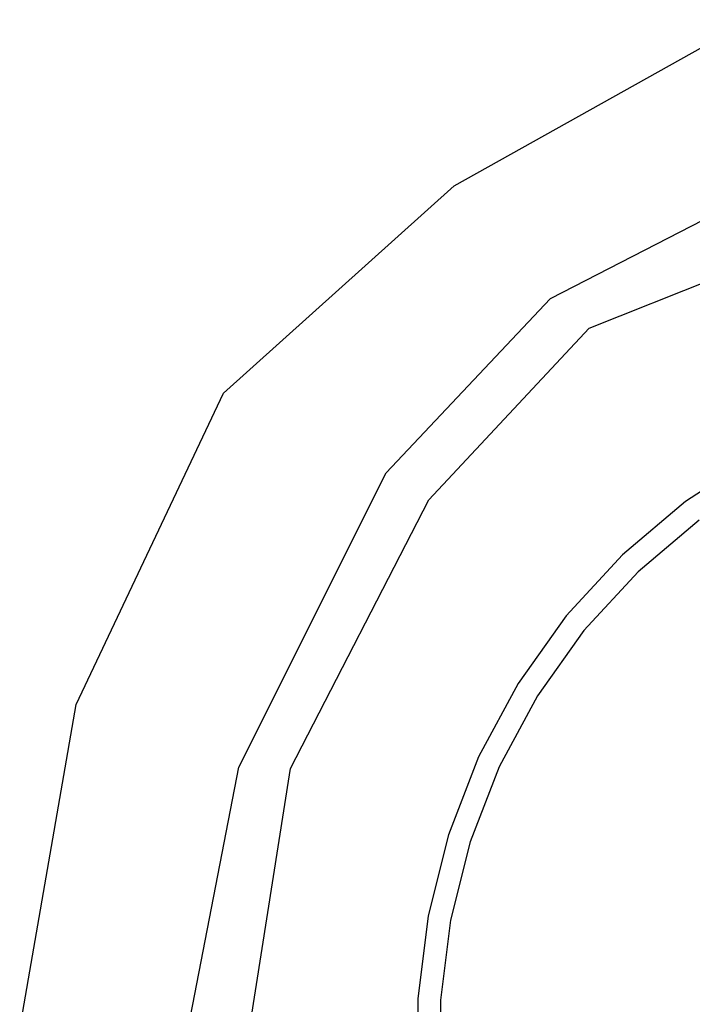
# Model space of a CAD drawing. Units: millimetres. Extents: x 4923 to 15645, y 6267 to 10767.
# Drawn here: x 11698 to 11732, y 6792 to 6842 of the extents above; entities that cross this region are included whole.
import ezdxf

# ---------------------------------------------------------------- set-up
doc = ezdxf.new("R2010")
doc.units = ezdxf.units.MM
doc.layers.add('Edges', color=7, linetype='Continuous')

# ---------------------------------------------------------------- blocks, each defined once
blk = doc.blocks.new('ferrari f150 rs')
at = {"layer": 'Edges'}
for p, q in [((2123.445, -155.229), (2138.553, -146.781)), ((2111.702, -165.781), (2123.445, -155.229)), ((2139.851, -155.054), (2128.318, -160.978)), ((2130.315, -162.485), (2141.533, -157.999)), ((2119.975, -169.847), (2128.318, -160.978)), ((2122.148, -171.214), (2130.315, -162.485)), ((2104.2, -181.625), (2111.702, -165.781)), ((2138.74, -169.011), (2135.217, -171.293)), ((2112.473, -184.815), (2119.975, -169.847)), ((2115.102, -184.885), (2122.148, -171.214)), ((2135.217, -171.293), (2132.001, -174.008)), ((2135.899, -172.252), (2132.796, -174.872)), ((2132.001, -174.008), (2129.145, -177.113)), ((2132.796, -174.872), (2130.039, -177.869)), ((2129.145, -177.113), (2126.692, -180.559)), ((2130.039, -177.869), (2127.672, -181.194)), ((2126.692, -180.559), (2124.682, -184.292)), ((2127.672, -181.194), (2125.732, -184.796)), ((2101.326, -198.171), (2104.2, -181.625)), ((2124.682, -184.292), (2123.146, -188.252)), ((2109.634, -199.468), (2112.473, -184.815)), ((2125.732, -184.796), (2124.25, -188.618)), ((2112.928, -198.768), (2115.102, -184.885)), ((2123.146, -188.252), (2122.108, -192.377)), ((2124.25, -188.618), (2123.248, -192.599)), ((2122.108, -192.377), (2121.585, -196.603)), ((2123.248, -192.599), (2122.743, -196.678)), ((2121.585, -196.603), (2121.585, -200.862)), ((2122.743, -196.678), (2122.743, -200.788))]:
    blk.add_line(p, q, dxfattribs=at)

msp = doc.modelspace()

# ---------------------------------------------------------------- block references
msp.add_blockref('ferrari f150 rs', (9596.739, 6988.726))

doc.saveas('drawing.dxf')
